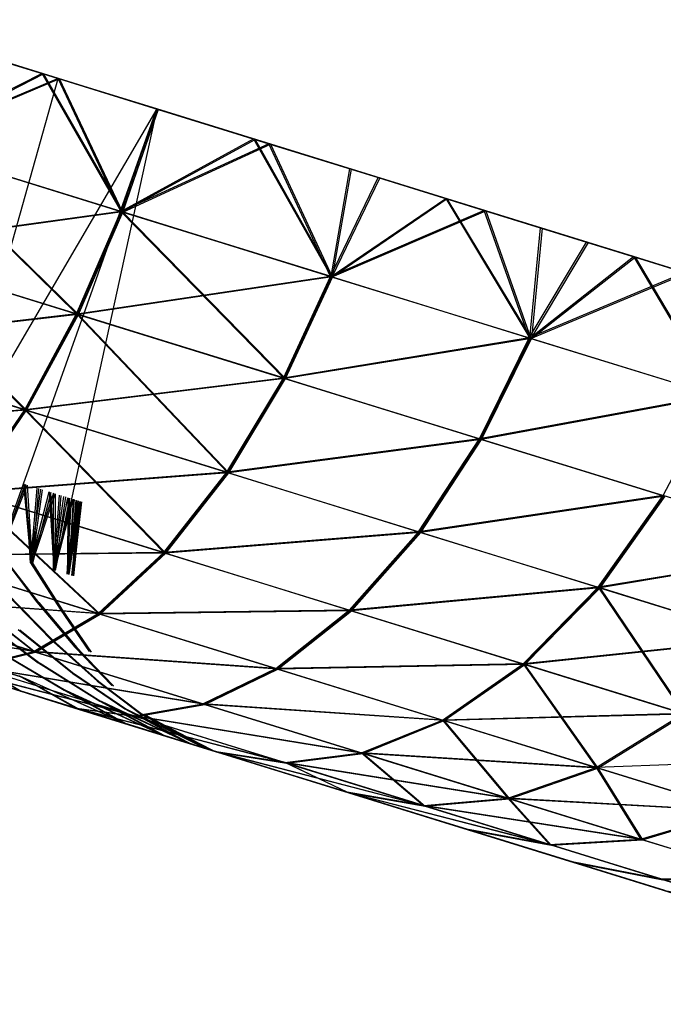
# Model space of a CAD drawing. Units: millimetres. Extents: x 170 to 980, y 127 to 925.
# Drawn here: x 212 to 213, y 771 to 771 of the extents above; entities that cross this region are included whole.
import ezdxf

# ---------------------------------------------------------------- set-up
doc = ezdxf.new("R2010")
doc.units = ezdxf.units.MM
doc.layers.add('COTA', color=1, linetype='Continuous')
doc.layers.add('RUBINETTOS', color=2, linetype='Continuous')
doc.styles.get("Standard").update_dxf_attribs({"font": 'arial.ttf'})
doc.dimstyles.new('Milímetros', dxfattribs={"dimtxt": 11, "dimasz": 5, "dimexe": 3, "dimexo": 10, "dimgap": 3, "dimtad": 1, "dimtxsty": 'Standard', "dimblk": 'DOT', "dimcen": 2.5, "dimadec": 0, "dimazin": 0, "dimtfac": 1, "dimtmove": 0, "dimatfit": 3, "dimldrblk": 'DOT', "dimfxl": 0, "dimarcsym": 0})

# ---------------------------------------------------------------- blocks, each defined once
blk = doc.blocks.new('_Dot')
at = {"color": 0, "linetype": 'ByBlock', "lineweight": -2}
blk.add_line((-0.5, 0), (-1, 0), dxfattribs=at)
at = {"color": 0, "linetype": 'ByBlock', "const_width": 0.5}
blk.add_lwpolyline([(-0.25, 0, 1), (0.25, 0, 1)], format="xyb", close=True, dxfattribs=at)
blk = doc.blocks.new('*D21')
at = {"layer": 'COTA', "color": 0, "lineweight": -2}
for p, q in [((186.05471, 790.51137), (186.05471, 911.68801)), ((464.98411, 698.72337), (464.98411, 911.68801)), ((191.05471, 908.68801), (459.98411, 908.68801))]:
    blk.add_line(p, q, dxfattribs=at)
at = {"layer": 'Defpoints', "color": 0}
for p in [(464.98411, 908.68801), (186.05471, 780.51137), (464.98411, 688.72337)]:
    blk.add_point(p, dxfattribs=at)
at = {"layer": 'COTA', "color": 0, "lineweight": -2, "xscale": 5, "yscale": 5, "zscale": 5, "rotation": 180}
blk.add_blockref('_Dot', (186.05471, 908.68801), dxfattribs=at)
at = {"layer": 'COTA', "color": 0, "lineweight": -2, "xscale": 5, "yscale": 5, "zscale": 5}
blk.add_blockref('_Dot', (464.98411, 908.68801), dxfattribs=at)
at = {"layer": 'COTA', "color": 0, "insert": (325.51941, 917.30431), "char_height": 11, "attachment_point": 5}
blk.add_mtext('280', dxfattribs=at)

msp = doc.modelspace()

# ---------------------------------------------------------------- linework, layer by layer
at = {"layer": 'RUBINETTOS'}
for p, q in [((212.32018, 771.4291), (212.37888, 771.41091)), ((212.37966, 771.4107), (212.32097, 771.42886)), ((212.33558, 771.42434), (212.38692, 771.40841)), ((212.38692, 771.40841), (212.33558, 771.42434)), ((212.33639, 771.42406), (212.3877, 771.40816)), ((212.38692, 771.40841), (212.30883, 771.37548)), ((212.37888, 771.41091), (212.30887, 771.37545)), ((212.3877, 771.40816), (212.30962, 771.37524)), ((212.30968, 771.37524), (212.37966, 771.4107)), ((212.33288, 771.21584), (212.38692, 771.40841)), ((212.41872, 771.34145), (212.37888, 771.41091)), ((212.37888, 771.41091), (212.43657, 771.39306)), ((212.43735, 771.39284), (212.37966, 771.4107)), ((212.37966, 771.4107), (212.41952, 771.34121)), ((212.43657, 771.39306), (212.38692, 771.40841)), ((212.4186, 771.34151), (212.38692, 771.40841)), ((212.43657, 771.39306), (212.38692, 771.40841)), ((212.41939, 771.34127), (212.3877, 771.40816)), ((212.3877, 771.40816), (212.43735, 771.39284)), ((212.43657, 771.39306), (212.33288, 771.21584)), ((212.36948, 771.20449), (212.43657, 771.39306)), ((212.43657, 771.39306), (212.39376, 771.19698)), ((212.43657, 771.39306), (212.4186, 771.34151)), ((212.43657, 771.39306), (212.41872, 771.34145)), ((212.43735, 771.39284), (212.41939, 771.34127)), ((212.41952, 771.34121), (212.43735, 771.39284)), ((213.0577, 771.20089), (212.43657, 771.39306)), ((212.4853, 771.37798), (212.43657, 771.39306)), ((212.43657, 771.39306), (212.49303, 771.37557)), ((212.43735, 771.39284), (212.48609, 771.37774)), ((212.4853, 771.37799), (212.43735, 771.39284)), ((212.4186, 771.34151), (212.4853, 771.37798)), ((212.4853, 771.37798), (212.52431, 771.3088)), ((212.53383, 771.36297), (212.4853, 771.37798)), ((212.30883, 771.37548), (212.4186, 771.34151)), ((212.30887, 771.37545), (212.39635, 771.28994)), ((212.41872, 771.34145), (212.30887, 771.37545)), ((212.30962, 771.37524), (212.41939, 771.34127)), ((212.30968, 771.37524), (212.39715, 771.2897)), ((212.41952, 771.34121), (212.30968, 771.37524)), ((212.49303, 771.37557), (212.41872, 771.34145)), ((212.41939, 771.34127), (212.48609, 771.37774)), ((212.41952, 771.34121), (212.49381, 771.37536)), ((212.48609, 771.37774), (212.52511, 771.30855)), ((212.48609, 771.37774), (212.53464, 771.36272)), ((212.52407, 771.30886), (212.49303, 771.37557)), ((212.49303, 771.37557), (212.54806, 771.35857)), ((212.54883, 771.35833), (212.49381, 771.37536)), ((212.49381, 771.37536), (212.52486, 771.30862)), ((212.52431, 771.3088), (212.53383, 771.36297)), ((212.58205, 771.34804), (212.53383, 771.36297)), ((212.52407, 771.30886), (212.54806, 771.35857)), ((212.52486, 771.30862), (212.54883, 771.35833)), ((212.52511, 771.30855), (212.53464, 771.36272)), ((212.53464, 771.36272), (212.58283, 771.34783)), ((212.54806, 771.35857), (212.6014, 771.34206)), ((212.60221, 771.34179), (212.54883, 771.35833)), ((212.52431, 771.3088), (212.58205, 771.34804)), ((212.58283, 771.34783), (212.52511, 771.30855)), ((212.62969, 771.3333), (212.58205, 771.34804)), ((212.58205, 771.34804), (212.62433, 771.27785)), ((212.62513, 771.27761), (212.58283, 771.34783)), ((212.58283, 771.34783), (212.63048, 771.33306)), ((212.4186, 771.34151), (212.28785, 771.32348)), ((212.41939, 771.34127), (212.28866, 771.32326)), ((212.39622, 771.28997), (212.4186, 771.34151)), ((212.39635, 771.28994), (212.41872, 771.34145)), ((212.39701, 771.28973), (212.41939, 771.34127)), ((212.39715, 771.2897), (212.41952, 771.34121)), ((212.52431, 771.3088), (212.4186, 771.34151)), ((212.4186, 771.34151), (212.50055, 771.25768)), ((212.41872, 771.34145), (212.52407, 771.30886)), ((212.41939, 771.34127), (212.50135, 771.25744)), ((212.52511, 771.30855), (212.41939, 771.34127)), ((212.41952, 771.34121), (212.52486, 771.30862)), ((212.6014, 771.34206), (212.52407, 771.30886)), ((212.52486, 771.30862), (212.60221, 771.34179)), ((212.6014, 771.34206), (212.65293, 771.32613)), ((212.62403, 771.27795), (212.6014, 771.34206)), ((212.65372, 771.32589), (212.60221, 771.34179)), ((212.60221, 771.34179), (212.62482, 771.2777)), ((212.62433, 771.27785), (212.62969, 771.3333)), ((212.67656, 771.31881), (212.62969, 771.3333)), ((212.63048, 771.33306), (212.62513, 771.27761)), ((212.63048, 771.33306), (212.67734, 771.31856)), ((212.28785, 771.32348), (212.39622, 771.28997)), ((212.39635, 771.28994), (212.28792, 771.32348)), ((212.28792, 771.32348), (212.37028, 771.24175)), ((212.62403, 771.27795), (212.65293, 771.32613)), ((212.65372, 771.32589), (212.62482, 771.2777)), ((212.65293, 771.32613), (212.7024, 771.31081)), ((212.70319, 771.31057), (212.65372, 771.32589)), ((212.28866, 771.32326), (212.39701, 771.28973)), ((212.39715, 771.2897), (212.2887, 771.32323)), ((212.2887, 771.32323), (212.37107, 771.24151)), ((212.62433, 771.27785), (212.67656, 771.31881)), ((212.62513, 771.27761), (212.67734, 771.31856)), ((212.72249, 771.30459), (212.67656, 771.31881)), ((212.67656, 771.31881), (212.7179, 771.24889)), ((212.67734, 771.31856), (212.71869, 771.24865)), ((212.67734, 771.31856), (212.72329, 771.30434)), ((212.52407, 771.30886), (212.39635, 771.28994)), ((212.52486, 771.30862), (212.39715, 771.2897)), ((212.50034, 771.25774), (212.52407, 771.30886)), ((212.50055, 771.25768), (212.52431, 771.3088)), ((212.50113, 771.2575), (212.52486, 771.30862)), ((212.50135, 771.25744), (212.52511, 771.30855)), ((212.52407, 771.30886), (212.62403, 771.27795)), ((212.52431, 771.3088), (212.62433, 771.27785)), ((212.52486, 771.30862), (212.62482, 771.2777)), ((212.52511, 771.30855), (212.62513, 771.27761)), ((212.7024, 771.31081), (212.62403, 771.27795)), ((212.62482, 771.2777), (212.70319, 771.31057)), ((212.39622, 771.28997), (212.26424, 771.27456)), ((212.39701, 771.28973), (212.26505, 771.27431)), ((212.37017, 771.24178), (212.39622, 771.28997)), ((212.37028, 771.24175), (212.39635, 771.28994)), ((212.37096, 771.24154), (212.39701, 771.28973)), ((212.37107, 771.24151), (212.39715, 771.2897)), ((212.50055, 771.25768), (212.39622, 771.28997)), ((212.39622, 771.28997), (212.47216, 771.21023)), ((212.39635, 771.28994), (212.50034, 771.25774)), ((212.50135, 771.25744), (212.39701, 771.28973)), ((212.39701, 771.28973), (212.47294, 771.20998)), ((212.39715, 771.2897), (212.50113, 771.2575)), ((212.26424, 771.27456), (212.37017, 771.24178)), ((212.37028, 771.24175), (212.26432, 771.27456)), ((212.26505, 771.27431), (212.37096, 771.24154)), ((212.37107, 771.24151), (212.26511, 771.27431)), ((212.62403, 771.27795), (212.50034, 771.25774)), ((212.62433, 771.27785), (212.50055, 771.25768)), ((212.62482, 771.2777), (212.50113, 771.2575)), ((212.62513, 771.27761), (212.50135, 771.25744)), ((212.59899, 771.22723), (212.62403, 771.27795)), ((212.59929, 771.22713), (212.62433, 771.27785)), ((212.59977, 771.22698), (212.62482, 771.2777)), ((212.60007, 771.22689), (212.62513, 771.27761)), ((212.62403, 771.27795), (212.7177, 771.24895)), ((212.62433, 771.27785), (212.7179, 771.24889)), ((212.62482, 771.2777), (212.7185, 771.24871)), ((212.62513, 771.27761), (212.71869, 771.24865)), ((212.50034, 771.25774), (212.37028, 771.24175)), ((212.50113, 771.2575), (212.37107, 771.24151)), ((212.47193, 771.21032), (212.50034, 771.25774)), ((212.47216, 771.21023), (212.50055, 771.25768)), ((212.47271, 771.21007), (212.50113, 771.2575)), ((212.47294, 771.20998), (212.50135, 771.25744)), ((212.50034, 771.25774), (212.59899, 771.22723)), ((212.50055, 771.25768), (212.59929, 771.22713)), ((212.50113, 771.2575), (212.59977, 771.22698)), ((212.50135, 771.25744), (212.60007, 771.22689)), ((212.7177, 771.24895), (212.59899, 771.22723)), ((212.7179, 771.24889), (212.59929, 771.22713)), ((212.7185, 771.24871), (212.59977, 771.22698)), ((212.71869, 771.24865), (212.60007, 771.22689)), ((212.69147, 771.19863), (212.7177, 771.24895)), ((212.37017, 771.24178), (212.23926, 771.23208)), ((212.37096, 771.24154), (212.24004, 771.23183)), ((212.34174, 771.20037), (212.37017, 771.24178)), ((212.34185, 771.20034), (212.37028, 771.24175)), ((212.34252, 771.20013), (212.37096, 771.24154)), ((212.34266, 771.20006), (212.37107, 771.24151)), ((212.47216, 771.21023), (212.37017, 771.24178)), ((212.37017, 771.24178), (212.4404, 771.16982)), ((212.37028, 771.24175), (212.47193, 771.21032)), ((212.47294, 771.20998), (212.37096, 771.24154)), ((212.37096, 771.24154), (212.4412, 771.16958)), ((212.37107, 771.24151), (212.47271, 771.21007)), ((212.59899, 771.22723), (212.47193, 771.21032)), ((212.59929, 771.22713), (212.47216, 771.21023)), ((212.59977, 771.22698), (212.47271, 771.21007)), ((212.60007, 771.22689), (212.47294, 771.20998)), ((212.56833, 771.18044), (212.59899, 771.22723)), ((212.56862, 771.18035), (212.59929, 771.22713)), ((212.56913, 771.1802), (212.59977, 771.22698)), ((212.56942, 771.18011), (212.60007, 771.22689)), ((212.59899, 771.22723), (212.69147, 771.19863)), ((212.59929, 771.22713), (212.69167, 771.19857)), ((212.59977, 771.22698), (212.69227, 771.19836)), ((212.60007, 771.22689), (212.69245, 771.19833)), ((212.47193, 771.21032), (212.34185, 771.20034)), ((212.47271, 771.21007), (212.34266, 771.20006)), ((212.44019, 771.16991), (212.47193, 771.21032)), ((212.4404, 771.16982), (212.47216, 771.21023)), ((212.44098, 771.16964), (212.47271, 771.21007)), ((212.4412, 771.16958), (212.47294, 771.20998)), ((212.47193, 771.21032), (212.56833, 771.18044)), ((212.47216, 771.21023), (212.56862, 771.18035)), ((212.47271, 771.21007), (212.56913, 771.1802)), ((212.47294, 771.20998), (212.56942, 771.18011)), ((212.35708, 771.16979), (212.36948, 771.20449)), ((212.36948, 771.20449), (212.37324, 771.16479)), ((212.34174, 771.20037), (212.40728, 771.13927)), ((212.4404, 771.16982), (212.34174, 771.20037)), ((212.34185, 771.20034), (212.44019, 771.16991)), ((212.34252, 771.20013), (212.40807, 771.13903)), ((212.4412, 771.16958), (212.34252, 771.20013)), ((212.34266, 771.20006), (212.44098, 771.16964)), ((212.37063, 771.20412), (212.35723, 771.16976)), ((212.37028, 771.20425), (212.35787, 771.16955)), ((212.35801, 771.16952), (212.37143, 771.20391)), ((212.37404, 771.16454), (212.37028, 771.20425)), ((212.37314, 771.16482), (212.37063, 771.20412)), ((212.37143, 771.20391), (212.37394, 771.16457)), ((212.37314, 771.16482), (212.37827, 771.20177)), ((212.38469, 771.19979), (212.37314, 771.16482)), ((212.37324, 771.16479), (212.37639, 771.20235)), ((212.37324, 771.16479), (212.3825, 771.20046)), ((212.37394, 771.16457), (212.37908, 771.2015)), ((212.37394, 771.16457), (212.38547, 771.19955)), ((212.37404, 771.16454), (212.3772, 771.20211)), ((212.38329, 771.20022), (212.37404, 771.16454)), ((212.3825, 771.20046), (212.38476, 771.16125)), ((212.38555, 771.161), (212.38329, 771.20022)), ((212.38459, 771.16128), (212.38469, 771.19979)), ((212.38547, 771.19955), (212.38537, 771.16103)), ((212.38459, 771.16128), (212.38985, 771.19817)), ((212.39376, 771.19698), (212.38459, 771.16128)), ((212.38476, 771.16125), (212.38766, 771.19887)), ((212.38476, 771.16125), (212.39187, 771.19756)), ((212.39065, 771.19793), (212.38537, 771.16103)), ((212.38537, 771.16103), (212.39454, 771.19674)), ((212.38555, 771.161), (212.38845, 771.1986)), ((212.39266, 771.19732), (212.38555, 771.161)), ((212.39149, 771.15914), (212.39376, 771.19698)), ((212.39149, 771.15914), (212.39641, 771.19616)), ((212.39783, 771.1957), (212.39149, 771.15914)), ((212.39187, 771.19756), (212.39161, 771.15911)), ((212.39504, 771.19659), (212.39161, 771.15911)), ((212.39161, 771.15911), (212.39712, 771.19595)), ((212.39454, 771.19674), (212.39228, 771.1589)), ((212.39228, 771.1589), (212.39721, 771.19591)), ((212.39228, 771.1589), (212.39864, 771.19546)), ((212.3924, 771.15887), (212.39266, 771.19732)), ((212.39582, 771.19634), (212.3924, 771.15887)), ((212.39789, 771.1957), (212.3924, 771.15887)), ((212.39712, 771.19595), (212.39383, 771.15844)), ((212.39383, 771.15844), (212.39783, 771.1957)), ((212.39808, 771.19564), (212.39383, 771.15844)), ((212.39463, 771.15819), (212.39789, 771.1957)), ((212.39864, 771.19546), (212.39463, 771.15819)), ((212.39463, 771.15819), (212.39887, 771.1954)), ((212.69147, 771.19863), (212.56833, 771.18044)), ((212.69167, 771.19857), (212.56862, 771.18035)), ((212.69227, 771.19836), (212.56913, 771.1802)), ((212.69245, 771.19833), (212.56942, 771.18011)), ((212.65873, 771.15249), (212.69147, 771.19863)), ((212.65891, 771.15246), (212.69167, 771.19857)), ((212.65952, 771.15224), (212.69227, 771.19836)), ((212.6597, 771.15221), (212.69245, 771.19833)), ((212.77691, 771.17217), (212.69147, 771.19863)), ((212.56833, 771.18044), (212.44019, 771.16991)), ((212.56862, 771.18035), (212.4404, 771.16982)), ((212.56913, 771.1802), (212.44098, 771.16964)), ((212.56942, 771.18011), (212.4412, 771.16958)), ((212.53348, 771.14104), (212.56833, 771.18044)), ((212.53377, 771.14095), (212.56862, 771.18035)), ((212.53428, 771.1408), (212.56913, 771.1802)), ((212.53455, 771.14071), (212.56942, 771.18011)), ((212.56833, 771.18044), (212.65873, 771.15249)), ((212.56862, 771.18035), (212.65891, 771.15246)), ((212.56913, 771.1802), (212.65952, 771.15224)), ((212.56942, 771.18011), (212.6597, 771.15221)), ((212.44019, 771.16991), (212.3128, 771.16851)), ((212.40708, 771.13933), (212.44019, 771.16991)), ((212.40728, 771.13927), (212.4404, 771.16982)), ((212.44019, 771.16991), (212.53348, 771.14104)), ((212.4404, 771.16982), (212.53377, 771.14095)), ((212.77691, 771.17217), (212.65873, 771.15249)), ((212.77691, 771.17217), (212.65891, 771.15246)), ((212.7777, 771.17193), (212.6597, 771.15221)), ((212.31267, 771.16857), (212.37484, 771.12017)), ((212.40728, 771.13927), (212.31267, 771.16857)), ((212.3128, 771.16851), (212.40708, 771.13933)), ((212.40807, 771.13903), (212.31347, 771.16833)), ((212.31347, 771.16833), (212.37563, 771.11993)), ((212.44098, 771.16964), (212.31359, 771.16827)), ((212.31359, 771.16827), (212.40787, 771.13909)), ((212.35723, 771.16976), (212.37633, 771.14507)), ((212.35801, 771.16952), (212.37713, 771.14483)), ((212.37314, 771.16482), (212.38798, 771.14147)), ((212.40787, 771.13909), (212.44098, 771.16964)), ((212.40807, 771.13903), (212.4412, 771.16958)), ((212.44098, 771.16964), (212.53428, 771.1408)), ((212.4412, 771.16958), (212.53455, 771.14071)), ((212.37324, 771.16479), (212.38814, 771.14144)), ((212.37394, 771.16457), (212.3888, 771.14126)), ((212.37404, 771.16454), (212.38894, 771.1412)), ((212.3601, 771.15011), (212.38347, 771.12612)), ((212.65873, 771.15249), (212.53348, 771.14104)), ((212.65891, 771.15246), (212.53377, 771.14095)), ((212.65952, 771.15224), (212.53428, 771.1408)), ((212.6597, 771.15221), (212.53455, 771.14071)), ((212.62092, 771.11394), (212.65873, 771.15249)), ((212.6211, 771.11391), (212.65891, 771.15246)), ((212.62172, 771.11373), (212.65952, 771.15224)), ((212.62189, 771.11367), (212.6597, 771.15221)), ((212.65873, 771.15249), (212.70174, 771.08898)), ((212.74222, 771.12664), (212.65873, 771.15249)), ((212.65891, 771.15246), (212.74221, 771.12664)), ((212.74303, 771.12643), (212.65952, 771.15224)), ((212.65952, 771.15224), (212.70254, 771.08871)), ((212.6597, 771.15221), (212.743, 771.1264)), ((212.37484, 771.12017), (212.2848, 771.14803)), ((212.28492, 771.14803), (212.37464, 771.12023)), ((212.40708, 771.13933), (212.28492, 771.14803)), ((212.37563, 771.11993), (212.28559, 771.14779)), ((212.40787, 771.13909), (212.28571, 771.14779)), ((212.28571, 771.14779), (212.37543, 771.11999)), ((212.36089, 771.14986), (212.38427, 771.12588)), ((212.37633, 771.14507), (212.39541, 771.12243)), ((212.37646, 771.14507), (212.3956, 771.1224)), ((212.37713, 771.14483), (212.3962, 771.12218)), ((212.37725, 771.14483), (212.3964, 771.12215)), ((212.38798, 771.14147), (212.40262, 771.1202)), ((212.38814, 771.14144), (212.40276, 771.12017)), ((212.3888, 771.14126), (212.40342, 771.11996)), ((212.38894, 771.1412), (212.40355, 771.11993)), ((212.53348, 771.14104), (212.40708, 771.13933)), ((212.53377, 771.14095), (212.40728, 771.13927)), ((212.53428, 771.1408), (212.40787, 771.13909)), ((212.53455, 771.14071), (212.40807, 771.13903)), ((212.49651, 771.11169), (212.53348, 771.14104)), ((212.49679, 771.11159), (212.53377, 771.14095)), ((212.4973, 771.11144), (212.53428, 771.1408)), ((212.49758, 771.11135), (212.53455, 771.14071)), ((212.53348, 771.14104), (212.62092, 771.11394)), ((212.53377, 771.14095), (212.6211, 771.11391)), ((212.53428, 771.1408), (212.62172, 771.11373)), ((212.53455, 771.14071), (212.62189, 771.11367)), ((212.37464, 771.12023), (212.25974, 771.139)), ((212.37543, 771.11999), (212.26053, 771.13876)), ((212.34565, 771.13787), (212.37697, 771.11455)), ((212.34646, 771.1376), (212.37777, 771.11428)), ((212.37464, 771.12023), (212.40708, 771.13933)), ((212.37484, 771.12017), (212.40728, 771.13927)), ((212.37543, 771.11999), (212.40787, 771.13909)), ((212.37563, 771.11993), (212.40807, 771.13903)), ((212.40708, 771.13933), (212.49651, 771.11169)), ((212.40728, 771.13927), (212.49679, 771.11159)), ((212.40787, 771.13909), (212.4973, 771.11144)), ((212.40807, 771.13903), (212.49758, 771.11135)), ((212.36686, 771.13131), (212.39428, 771.10921)), ((212.36765, 771.13103), (212.39504, 771.10894)), ((212.38347, 771.12612), (212.40656, 771.1054)), ((212.3836, 771.12609), (212.40674, 771.10534)), ((212.38427, 771.12588), (212.40735, 771.10512)), ((212.38437, 771.12585), (212.40752, 771.10509)), ((212.74221, 771.12664), (212.6211, 771.11391)), ((212.743, 771.1264), (212.62189, 771.11367)), ((212.35529, 771.12124), (212.39004, 771.10079)), ((212.35607, 771.12099), (212.39083, 771.10055)), ((212.39541, 771.12243), (212.41398, 771.10308)), ((212.3956, 771.1224), (212.41411, 771.10305)), ((212.3962, 771.12218), (212.41479, 771.10287)), ((212.3964, 771.12215), (212.41491, 771.10281)), ((212.42541, 771.08776), (212.3187, 771.11553)), ((212.39495, 771.09191), (212.3187, 771.11553)), ((212.31887, 771.11547), (212.39519, 771.09185)), ((212.42563, 771.08767), (212.31887, 771.11547)), ((212.34044, 771.11614), (212.36764, 771.10772)), ((212.34112, 771.11593), (212.36837, 771.10747)), ((212.34112, 771.11593), (212.36829, 771.10018)), ((212.3684, 771.10015), (212.34124, 771.11587)), ((212.34124, 771.11587), (212.36843, 771.10747)), ((212.34476, 771.11269), (212.37464, 771.12023)), ((212.34495, 771.11263), (212.37484, 771.12017)), ((212.34556, 771.11245), (212.37543, 771.11999)), ((212.34574, 771.11239), (212.37563, 771.11993)), ((212.49651, 771.11169), (212.37464, 771.12023)), ((212.37464, 771.12023), (212.45975, 771.09389)), ((212.49679, 771.11159), (212.37484, 771.12017)), ((212.37484, 771.12017), (212.46003, 771.09383)), ((212.37543, 771.11999), (212.46058, 771.09368)), ((212.4973, 771.11144), (212.37543, 771.11999)), ((212.49758, 771.11135), (212.37563, 771.11993)), ((212.37563, 771.11993), (212.46082, 771.09359)), ((212.4262, 771.08752), (212.31948, 771.11529)), ((212.31948, 771.11529), (212.39574, 771.09167)), ((212.42643, 771.08742), (212.31968, 771.11523)), ((212.39599, 771.09161), (212.31968, 771.11523)), ((212.33399, 771.11077), (212.39495, 771.09191)), ((212.33469, 771.11056), (212.36829, 771.10018)), ((212.3684, 771.10015), (212.33478, 771.11053)), ((212.45975, 771.09389), (212.34476, 771.11269)), ((212.34476, 771.11269), (212.42541, 771.08776)), ((212.46003, 771.09383), (212.34495, 771.11263)), ((212.34495, 771.11263), (212.42563, 771.08767)), ((212.34556, 771.11245), (212.4262, 771.08752)), ((212.46058, 771.09368), (212.34556, 771.11245)), ((212.46082, 771.09359), (212.34574, 771.11239)), ((212.34574, 771.11239), (212.42643, 771.08742)), ((212.37713, 771.11449), (212.40789, 771.09527)), ((212.3779, 771.11428), (212.40868, 771.09502)), ((212.45975, 771.09389), (212.49651, 771.11169)), ((212.46003, 771.09383), (212.49679, 771.11159)), ((212.46058, 771.09368), (212.4973, 771.11144)), ((212.46082, 771.09359), (212.49758, 771.11135)), ((212.62092, 771.11394), (212.49651, 771.11169)), ((212.49651, 771.11169), (212.58036, 771.08572)), ((212.6211, 771.11391), (212.49679, 771.11159)), ((212.49679, 771.11159), (212.58053, 771.08569)), ((212.62172, 771.11373), (212.4973, 771.11144)), ((212.4973, 771.11144), (212.58114, 771.0855)), ((212.62189, 771.11367), (212.49758, 771.11135)), ((212.49758, 771.11135), (212.58132, 771.08544)), ((212.58036, 771.08572), (212.62092, 771.11394)), ((212.58053, 771.08569), (212.6211, 771.11391)), ((212.58114, 771.0855), (212.62172, 771.11373)), ((212.58132, 771.08544), (212.62189, 771.11367)), ((212.70174, 771.08898), (212.62092, 771.11394)), ((212.62092, 771.11394), (212.6578, 771.06176)), ((212.6211, 771.11391), (212.70173, 771.08898)), ((212.70254, 771.08871), (212.62172, 771.11373)), ((212.62172, 771.11373), (212.65861, 771.06148)), ((212.62189, 771.11367), (212.70254, 771.08871)), ((212.39651, 771.09145), (212.36756, 771.10775)), ((212.36764, 771.10772), (212.39658, 771.09142)), ((212.42048, 771.08404), (212.36764, 771.10772)), ((212.36837, 771.10747), (212.3973, 771.09118)), ((212.42125, 771.08379), (212.36843, 771.10747)), ((212.39739, 771.09118), (212.36843, 771.10747)), ((212.39428, 771.10921), (212.4206, 771.09133)), ((212.39438, 771.10915), (212.4208, 771.09127)), ((212.39504, 771.10894), (212.42139, 771.09109)), ((212.39516, 771.10894), (212.42159, 771.09103)), ((212.40656, 771.1054), (212.42827, 771.08898)), ((212.39004, 771.10079), (212.42048, 771.08404)), ((212.43947, 771.07815), (212.3902, 771.10076)), ((212.4206, 771.08398), (212.3902, 771.10076)), ((212.39083, 771.10055), (212.42125, 771.08379)), ((212.42125, 771.08379), (212.39083, 771.10055)), ((212.39098, 771.10052), (212.44027, 771.0779)), ((212.39098, 771.10052), (212.42139, 771.08373)), ((212.40674, 771.10534), (212.4284, 771.08892)), ((212.40735, 771.10512), (212.42908, 771.08871)), ((212.40752, 771.10509), (212.42919, 771.08868)), ((212.39651, 771.09145), (212.3675, 771.10043)), ((212.36762, 771.10036), (212.39495, 771.09191)), ((212.36762, 771.10036), (212.39658, 771.09142)), ((212.36829, 771.10018), (212.3973, 771.09118)), ((212.39739, 771.09118), (212.3684, 771.10015)), ((212.39495, 771.09191), (212.46644, 771.06979)), ((212.50098, 771.06435), (212.39495, 771.09191)), ((212.39495, 771.09191), (212.42541, 771.08776)), ((212.46644, 771.06979), (212.39495, 771.09191)), ((212.39519, 771.09185), (212.42563, 771.08767)), ((212.50117, 771.06429), (212.39519, 771.09185)), ((212.39519, 771.09185), (212.46659, 771.06979)), ((212.39574, 771.09167), (212.46723, 771.06957)), ((212.39574, 771.09167), (212.4262, 771.08752)), ((212.50178, 771.06411), (212.39574, 771.09167)), ((212.50196, 771.06405), (212.39599, 771.09161)), ((212.39599, 771.09161), (212.42643, 771.08742)), ((212.4674, 771.06951), (212.39599, 771.09161)), ((212.40789, 771.09527), (212.43947, 771.07815)), ((212.45302, 771.07397), (212.40789, 771.09527)), ((212.408, 771.09524), (212.45321, 771.07391)), ((212.43961, 771.07812), (212.408, 771.09524)), ((212.44027, 771.0779), (212.40868, 771.09502)), ((212.45382, 771.07372), (212.40868, 771.09502)), ((212.45402, 771.07366), (212.4088, 771.09496)), ((212.4404, 771.07787), (212.4088, 771.09496)), ((212.46119, 771.07143), (212.4206, 771.09133)), ((212.4206, 771.09133), (212.45302, 771.07397)), ((212.4208, 771.09127), (212.46131, 771.0714)), ((212.45321, 771.07391), (212.4208, 771.09127)), ((212.42139, 771.09109), (212.45382, 771.07372)), ((212.46198, 771.07119), (212.42139, 771.09109)), ((212.42159, 771.09103), (212.45402, 771.07366)), ((212.4621, 771.07113), (212.42159, 771.09103)), ((212.42541, 771.08776), (212.45975, 771.09389)), ((212.42563, 771.08767), (212.46003, 771.09383)), ((212.4262, 771.08752), (212.46058, 771.09368)), ((212.42643, 771.08742), (212.46082, 771.09359)), ((212.45975, 771.09389), (212.53956, 771.06921)), ((212.58036, 771.08572), (212.45975, 771.09389)), ((212.46003, 771.09383), (212.53972, 771.06918)), ((212.58053, 771.08569), (212.46003, 771.09383)), ((212.58114, 771.0855), (212.46058, 771.09368)), ((212.46058, 771.09368), (212.54037, 771.06899)), ((212.58132, 771.08544), (212.46082, 771.09359)), ((212.46082, 771.09359), (212.54052, 771.0689)), ((212.53956, 771.06921), (212.42541, 771.08776)), ((212.42541, 771.08776), (212.50098, 771.06435)), ((212.53972, 771.06918), (212.42563, 771.08767)), ((212.42563, 771.08767), (212.50117, 771.06429)), ((212.54037, 771.06899), (212.4262, 771.08752)), ((212.4262, 771.08752), (212.50178, 771.06411)), ((212.54052, 771.0689), (212.42643, 771.08742)), ((212.42643, 771.08742), (212.50196, 771.06405)), ((212.42827, 771.08898), (212.46119, 771.07143)), ((212.4284, 771.08892), (212.46396, 771.07058)), ((212.46131, 771.0714), (212.4284, 771.08892)), ((212.42908, 771.08871), (212.46198, 771.07119)), ((212.46476, 771.07033), (212.42919, 771.08868)), ((212.42919, 771.08868), (212.4621, 771.07113)), ((212.46396, 771.07058), (212.43087, 771.08816)), ((212.43087, 771.08816), (212.46119, 771.07143)), ((212.46198, 771.07119), (212.43168, 771.08788)), ((212.43168, 771.08788), (212.46476, 771.07033)), ((212.53956, 771.06921), (212.58036, 771.08572)), ((212.53972, 771.06918), (212.58053, 771.08569)), ((212.58036, 771.08572), (212.6133, 771.04638)), ((212.6578, 771.06176), (212.58036, 771.08572)), ((212.70173, 771.08898), (212.58053, 771.08569)), ((212.58053, 771.08569), (212.6578, 771.06176)), ((212.70254, 771.08871), (212.58132, 771.08544)), ((212.6578, 771.06176), (212.70173, 771.08898)), ((212.6578, 771.06176), (212.70174, 771.08898)), ((212.65859, 771.06152), (212.70254, 771.08871)), ((212.65861, 771.06148), (212.70254, 771.08871)), ((212.54037, 771.06899), (212.58114, 771.0855)), ((212.54052, 771.0689), (212.58132, 771.08544)), ((212.58114, 771.0855), (212.61408, 771.04616)), ((212.65861, 771.06148), (212.58114, 771.0855)), ((212.58132, 771.08544), (212.65859, 771.06152)), ((212.46644, 771.06979), (212.43961, 771.07812)), ((212.72938, 770.98846), (212.46644, 771.06979)), ((212.50098, 771.06435), (212.46644, 771.06979)), ((212.53251, 771.04937), (212.46644, 771.06979)), ((212.46659, 771.06979), (212.57082, 771.04275)), ((212.50117, 771.06429), (212.46659, 771.06979)), ((212.46659, 771.06979), (212.53249, 771.04937)), ((212.46723, 771.06957), (212.50178, 771.06411)), ((212.46723, 771.06957), (212.5333, 771.04913)), ((212.57163, 771.04247), (212.4674, 771.06951)), ((212.4674, 771.06951), (212.50196, 771.06405)), ((212.53328, 771.04913), (212.4674, 771.06951)), ((212.50098, 771.06435), (212.53956, 771.06921)), ((212.50117, 771.06429), (212.53972, 771.06918)), ((212.50178, 771.06411), (212.54037, 771.06899)), ((212.50196, 771.06405), (212.54052, 771.0689)), ((212.6133, 771.04638), (212.53956, 771.06921)), ((212.53956, 771.06921), (212.57084, 771.04272)), ((212.6578, 771.06176), (212.53972, 771.06918)), ((212.53972, 771.06918), (212.61329, 771.04641)), ((212.61408, 771.04616), (212.54037, 771.06899)), ((212.54037, 771.06899), (212.57163, 771.04247)), ((212.65859, 771.06152), (212.54052, 771.0689)), ((212.54052, 771.0689), (212.61408, 771.04616)), ((212.77492, 771.06634), (212.6578, 771.06176)), ((212.57084, 771.04272), (212.50098, 771.06435)), ((212.53251, 771.04937), (212.50098, 771.06435)), ((212.50117, 771.06429), (212.57082, 771.04275)), ((212.61329, 771.04641), (212.50117, 771.06429)), ((212.50178, 771.06411), (212.5333, 771.04913)), ((212.57163, 771.04247), (212.50178, 771.06411)), ((212.61408, 771.04616), (212.50196, 771.06405)), ((212.50196, 771.06405), (212.57163, 771.04247)), ((212.61329, 771.04641), (212.6578, 771.06176)), ((212.6133, 771.04638), (212.6578, 771.06176)), ((212.61408, 771.04616), (212.65859, 771.06152)), ((212.61408, 771.04616), (212.65861, 771.06148)), ((212.6578, 771.06176), (212.72797, 771.04006)), ((212.72817, 771.04), (212.6578, 771.06176)), ((212.6578, 771.06176), (212.68024, 771.02569)), ((212.72878, 771.03982), (212.65859, 771.06152)), ((212.72895, 771.03976), (212.65861, 771.06148)), ((212.65861, 771.06148), (212.68104, 771.02544)), ((212.53249, 771.04937), (212.6341, 771.02319)), ((212.57082, 771.04275), (212.53249, 771.04937)), ((212.53249, 771.04937), (212.59232, 771.03084)), ((212.57084, 771.04272), (212.53251, 771.04937)), ((212.59247, 771.03081), (212.53251, 771.04937)), ((212.63491, 771.02291), (212.53328, 771.04913)), ((212.53328, 771.04913), (212.57163, 771.04247)), ((212.5931, 771.0306), (212.53328, 771.04913)), ((212.5333, 771.04913), (212.57163, 771.04247)), ((212.5333, 771.04913), (212.59327, 771.03057)), ((212.57082, 771.04275), (212.61329, 771.04641)), ((212.57084, 771.04272), (212.6133, 771.04638)), ((212.57163, 771.04247), (212.61408, 771.04616)), ((212.57163, 771.04247), (212.61408, 771.04616)), ((212.61329, 771.04641), (212.68007, 771.02572)), ((212.72797, 771.04006), (212.61329, 771.04641)), ((212.68024, 771.02569), (212.6133, 771.04638)), ((212.6133, 771.04638), (212.63425, 771.02309)), ((212.61408, 771.04616), (212.68087, 771.02547)), ((212.72878, 771.03982), (212.61408, 771.04616)), ((212.68104, 771.02544), (212.61408, 771.04616)), ((212.61408, 771.04616), (212.63505, 771.02285)), ((212.68007, 771.02572), (212.57082, 771.04275)), ((212.57082, 771.04275), (212.6341, 771.02319)), ((212.63425, 771.02309), (212.57084, 771.04272)), ((212.68087, 771.02547), (212.57163, 771.04247)), ((212.57163, 771.04247), (212.63491, 771.02291)), ((212.63505, 771.02285), (212.57163, 771.04247)), ((212.68007, 771.02572), (212.72797, 771.04006)), ((212.68024, 771.02569), (212.72817, 771.04)), ((212.68087, 771.02547), (212.72878, 771.03982)), ((212.68104, 771.02544), (212.72895, 771.03976)), ((212.59232, 771.03084), (212.64551, 771.0144)), ((212.6341, 771.02319), (212.59232, 771.03084)), ((212.63425, 771.02309), (212.59247, 771.03081)), ((212.64571, 771.01433), (212.59247, 771.03081)), ((212.64629, 771.01415), (212.5931, 771.0306)), ((212.5931, 771.0306), (212.63491, 771.02291)), ((212.59327, 771.03057), (212.63505, 771.02285)), ((212.59327, 771.03057), (212.64652, 771.01409)), ((212.6341, 771.02319), (212.68007, 771.02572)), ((212.69034, 771.00576), (212.6341, 771.02319)), ((212.63425, 771.02309), (212.68024, 771.02569)), ((212.69056, 771.0057), (212.63425, 771.02309)), ((212.63491, 771.02291), (212.68087, 771.02547)), ((212.69112, 771.00552), (212.63491, 771.02291)), ((212.63505, 771.02285), (212.68104, 771.02544)), ((212.69135, 771.00542), (212.63505, 771.02285)), ((212.73943, 771.00738), (212.68007, 771.02572)), ((212.73968, 771.00732), (212.68024, 771.02569)), ((212.74024, 771.0071), (212.68087, 771.02547)), ((212.74048, 771.00707), (212.68104, 771.02544)), ((212.64551, 771.0144), (212.69034, 771.00576)), ((212.64551, 771.0144), (212.69146, 771.00017)), ((212.69056, 771.0057), (212.64571, 771.01433)), ((212.69158, 771.00014), (212.64571, 771.01433)), ((212.69112, 771.00552), (212.64629, 771.01415)), ((212.69225, 770.99993), (212.64629, 771.01415)), ((212.64652, 771.01409), (212.69135, 771.00542)), ((212.64652, 771.01409), (212.69236, 770.9999)), ((212.69034, 771.00576), (212.73943, 771.00738)), ((212.69056, 771.0057), (212.73968, 771.00732)), ((212.69112, 771.00552), (212.74024, 771.0071)), ((212.69135, 771.00542), (212.74048, 771.00707)), ((212.73894, 770.99074), (212.69034, 771.00576)), ((212.73906, 770.99068), (212.69056, 771.0057)), ((212.73974, 770.99047), (212.69112, 771.00552)), ((212.73984, 770.99044), (212.69135, 771.00542)), ((212.69146, 771.00017), (212.73894, 770.99074)), ((212.69146, 771.00017), (212.7296, 770.98836))]:
    msp.add_line(p, q, dxfattribs=at)

# ---------------------------------------------------------------- dimensions: what is measured, and where the dimension line sits
at = {"layer": 'COTA'}
dim = msp.add_linear_dim(base=(464.98411, 908.68801), p1=(186.05471, 780.51137), p2=(464.98411, 688.72337), text='280', dimstyle='Milímetros', dxfattribs=at)
dim.commit()
dim.dimension.update_dxf_attribs({"geometry": '*D21', "text_midpoint": (325.51941, 917.30431)})

doc.saveas('drawing.dxf')
